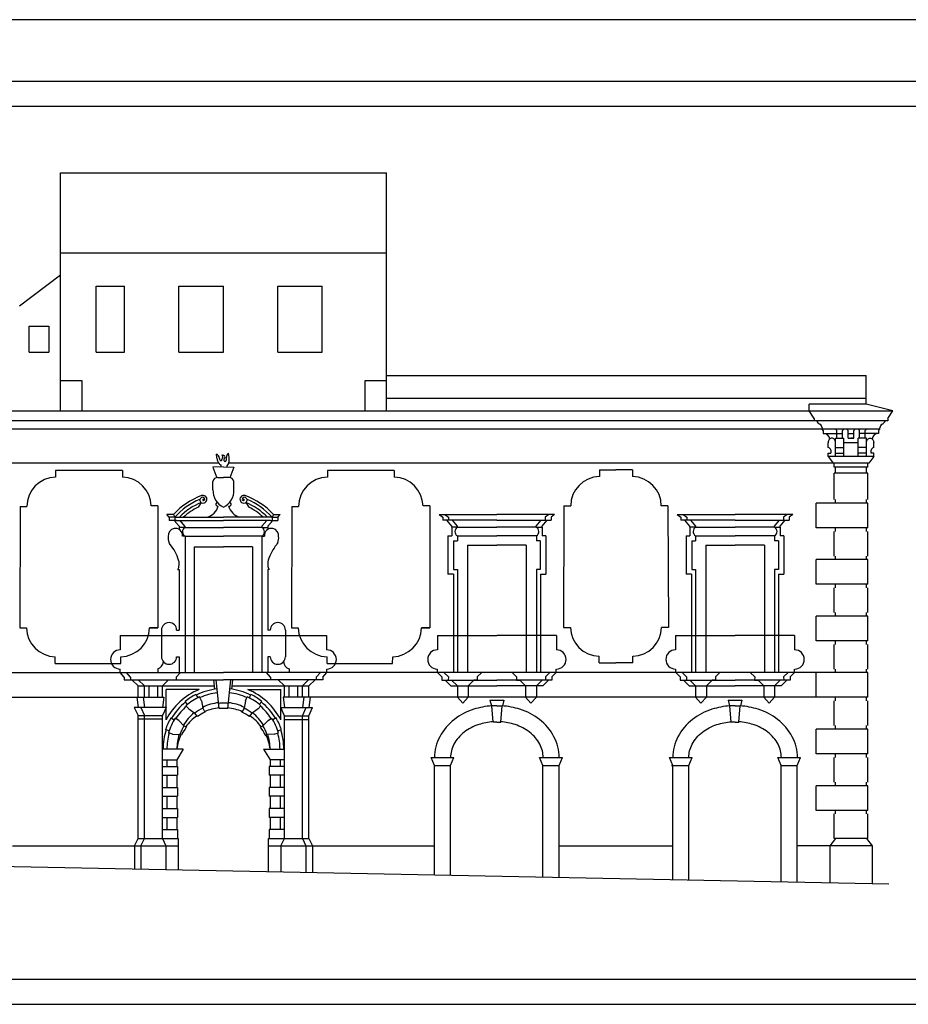
# Model space of a CAD drawing. Extents: x -9.8 to 74.2, y -7.2 to 52.2.
# Drawn here: x -1.9 to 5.3, y 44.3 to 52.2 of the extents above; entities that cross this region are included whole.
import ezdxf

# ---------------------------------------------------------------- set-up
doc = ezdxf.new("R2010")
doc.units = 0
doc.header["$MEASUREMENT"] = 0
doc.layers.get('0').update_dxf_attribs({"color": 4, "linetype": 'CONTINUOUS'})

msp = doc.modelspace()

# ---------------------------------------------------------------- linework, layer by layer
at = {"color": 4}
msp.add_line((52.6564, 51.7037), (-9.3436, 51.7037), dxfattribs=at)
at = {"color": 7}
for p, q in [((-9.1436, 51.505), (10.8564, 51.505)), ((-1.547, 50.9658), (1.0872, 50.9658)), ((-1.547, 49.0449), (-1.547, 50.9658)), ((1.0872, 49.0449), (1.0872, 50.9658)), ((-1.547, 50.3201), (1.0872, 50.3201)), ((-1.547, 50.1411), (-1.8766, 49.8903)), ((-1.259, 49.5201), (-1.259, 50.0529)), ((-1.259, 50.0529), (-1.0286, 50.0529)), ((-1.0286, 49.5201), (-1.0286, 50.0529)), ((-0.5898, 49.5201), (-0.5898, 50.0529)), ((-0.5898, 50.0529), (-0.2299, 50.0529)), ((-0.2299, 49.5201), (-0.2299, 50.0529)), ((0.2088, 49.5201), (0.2088, 50.0529)), ((0.2088, 50.0529), (0.5688, 50.0529)), ((0.5688, 49.5201), (0.5688, 50.0529)), ((-1.7981, 49.5201), (-1.7981, 49.7289)), ((-1.7981, 49.7289), (-1.6411, 49.7289)), ((-1.6411, 49.7289), (-1.6411, 49.5201)), ((-1.7981, 49.5201), (-1.6411, 49.5201)), ((-1.259, 49.5201), (-1.0286, 49.5201)), ((-0.5898, 49.5201), (-0.2299, 49.5201)), ((0.2088, 49.5201), (0.5688, 49.5201)), ((1.0872, 49.3306), (4.9633, 49.3306)), ((4.9633, 49.1), (4.9633, 49.3306)), ((-1.547, 49.2897), (-1.3742, 49.2897)), ((-1.3742, 49.2897), (-1.3742, 49.0449)), ((0.9144, 49.0449), (0.9144, 49.2897)), ((0.9144, 49.2897), (1.0872, 49.2897)), ((4.9633, 49.1446), (1.0872, 49.1446)), ((4.9633, 49.1), (4.503, 49.1)), ((4.503, 49.0449), (4.503, 49.1)), ((5.1766, 49.0449), (4.9633, 49.1)), ((-5.7352, 49.0449), (5.1766, 49.0449)), ((4.5414, 48.9827), (4.503, 49.0449)), ((4.5414, 48.9827), (4.5414, 48.9665)), ((5.1382, 48.9827), (5.1766, 49.0449)), ((5.1382, 48.9827), (5.1382, 48.9654)), ((5.1382, 48.9654), (-5.0999, 48.9654)), ((4.6059, 48.9071), (4.6059, 48.898)), ((5.0737, 48.898), (5.0737, 48.9071)), ((5.0737, 48.898), (-5.1645, 48.898)), ((4.6162, 48.8859), (4.6059, 48.898)), ((4.6162, 48.8859), (4.6162, 48.8633)), ((4.6162, 48.8633), (4.7711, 48.8633)), ((4.7242, 48.8859), (4.7138, 48.898)), ((4.7145, 48.824), (4.7807, 48.824)), ((4.7145, 48.676), (4.7145, 48.824)), ((4.7242, 48.824), (4.7242, 48.8859)), ((4.7711, 48.8859), (4.7814, 48.898)), ((4.7711, 48.824), (4.7711, 48.8859)), ((4.7807, 48.676), (4.7807, 48.824)), ((4.8163, 48.8859), (4.806, 48.898)), ((4.8163, 48.824), (4.8163, 48.8859)), ((4.8163, 48.8633), (4.8632, 48.8633)), ((4.8163, 48.824), (4.8632, 48.824)), ((4.8163, 48.824), (4.8398, 48.824)), ((4.8632, 48.824), (4.8398, 48.824)), ((4.8632, 48.8859), (4.8736, 48.898)), ((4.8632, 48.824), (4.8632, 48.8859)), ((4.9085, 48.8859), (4.8981, 48.898)), ((4.8988, 48.676), (4.8988, 48.824)), ((4.9651, 48.824), (4.8988, 48.824)), ((4.9085, 48.824), (4.9085, 48.8859)), ((5.0633, 48.8633), (4.9085, 48.8633)), ((4.9554, 48.8859), (4.9657, 48.898)), ((4.9554, 48.824), (4.9554, 48.8859)), ((4.9651, 48.676), (4.9651, 48.824)), ((5.0633, 48.8859), (5.0737, 48.898)), ((5.0633, 48.8859), (5.0633, 48.8633)), ((4.6562, 48.7479), (4.6562, 48.787)), ((4.7145, 48.75), (4.7807, 48.75)), ((4.8988, 48.787), (4.7807, 48.787)), ((4.9651, 48.75), (4.8988, 48.75)), ((5.0233, 48.7479), (5.0233, 48.787)), ((4.6554, 48.7021), (4.6771, 48.7021)), ((4.6554, 48.676), (4.6554, 48.7021)), ((4.7145, 48.676), (4.6554, 48.676)), ((4.6554, 48.676), (4.6952, 48.6221)), ((4.7145, 48.7034), (4.7807, 48.7034)), ((4.9651, 48.676), (4.7145, 48.676)), ((4.9651, 48.7034), (4.8988, 48.7034)), ((5.0241, 48.676), (4.9651, 48.676)), ((5.0241, 48.676), (4.9844, 48.6221)), ((5.0241, 48.7021), (5.0025, 48.7021)), ((5.0241, 48.676), (5.0241, 48.7021)), ((-0.2668, 48.6221), (-5.2537, 48.6221)), ((-0.2299, 48.5923), (-0.3148, 48.5906)), ((-0.3148, 48.5906), (-0.2827, 48.5052)), ((-0.2299, 48.5923), (-0.1449, 48.5906)), ((4.9844, 48.6221), (-0.1871, 48.6221)), ((-0.1449, 48.5906), (-0.1771, 48.5052)), ((4.703, 48.5898), (4.703, 48.6221)), ((4.9766, 48.5898), (4.703, 48.5898)), ((4.7145, 48.5415), (4.7145, 48.5898)), ((4.9651, 48.5415), (4.9651, 48.5898)), ((4.9766, 48.5898), (4.9766, 48.6221)), ((-1.5856, 48.5645), (-1.5862, 48.5095)), ((-1.0462, 48.5642), (-1.5856, 48.5645)), ((-1.0462, 48.5642), (-1.0456, 48.5092)), ((-0.2757, 48.5056), (-0.2299, 48.5056)), ((-0.1841, 48.5056), (-0.2299, 48.5056)), ((0.6102, 48.5645), (0.6097, 48.5095)), ((1.1497, 48.5642), (0.6102, 48.5645)), ((1.1497, 48.5642), (1.1502, 48.5092)), ((2.8082, 48.5694), (2.8076, 48.5143)), ((2.8082, 48.5694), (2.9413, 48.5694)), ((3.0744, 48.5694), (2.9413, 48.5694)), ((3.0744, 48.5694), (3.0749, 48.5143)), ((4.703, 48.3289), (4.703, 48.5415)), ((4.9766, 48.5415), (4.703, 48.5415)), ((4.9766, 48.3289), (4.9766, 48.5415)), ((-0.3148, 48.4069), (-0.3148, 48.475)), ((-0.1449, 48.4069), (-0.1449, 48.475)), ((-1.8727, 48.2725), (-1.8759, 47.2915)), ((-1.8727, 48.2725), (-1.8183, 48.2725)), ((-0.7588, 48.2774), (-0.8135, 48.2774)), ((-0.7588, 48.2774), (-0.7588, 47.2915)), ((-0.4106, 48.3048), (-0.4342, 48.2684)), ((-0.0492, 48.3048), (-0.0255, 48.2684)), ((0.3231, 48.2725), (0.3199, 47.2915)), ((0.3231, 48.2725), (0.3775, 48.2725)), ((1.4371, 48.2774), (1.3823, 48.2774)), ((1.4371, 48.2774), (1.4371, 47.2915)), ((2.5211, 48.2774), (2.5179, 47.2964)), ((2.5211, 48.2774), (2.5755, 48.2774)), ((3.3615, 48.2774), (3.3071, 48.2774)), ((3.3615, 48.2774), (3.3647, 47.2964)), ((4.559, 48.1007), (4.559, 48.3001)), ((4.9766, 48.3001), (4.559, 48.3001)), ((4.7145, 48.3001), (4.7145, 48.3289)), ((4.9651, 48.3001), (4.9651, 48.3289)), ((4.9766, 48.1007), (4.9766, 48.3001)), ((-0.6693, 48.1864), (-0.6884, 48.2077)), ((-0.6342, 48.2077), (-0.6884, 48.2077)), ((-0.6693, 48.1864), (-0.6693, 48.159)), ((-0.6221, 48.1864), (-0.6693, 48.1864)), ((-0.6342, 48.2077), (-0.6221, 48.1864)), ((-0.6221, 48.1864), (-0.6221, 48.159)), ((-0.6221, 48.1864), (-0.2299, 48.1864)), ((0.1624, 48.1864), (-0.2299, 48.1864)), ((0.1745, 48.2077), (0.1624, 48.1864)), ((0.1624, 48.1864), (0.1624, 48.159)), ((0.1624, 48.1864), (0.2095, 48.1864)), ((0.1745, 48.2077), (0.2286, 48.2077)), ((0.2095, 48.1864), (0.2286, 48.2077)), ((0.2095, 48.1864), (0.2095, 48.159)), ((1.5123, 48.2085), (1.9791, 48.2085)), ((1.5123, 48.2085), (1.5417, 48.1864)), ((1.5417, 48.1864), (1.5417, 48.1622)), ((1.5595, 48.2085), (1.5889, 48.1864)), ((1.5889, 48.1864), (1.5889, 48.1622)), ((2.4458, 48.2085), (1.9791, 48.2085)), ((2.3987, 48.2085), (2.3693, 48.1864)), ((2.3693, 48.1864), (2.3693, 48.1622)), ((2.4458, 48.2085), (2.4164, 48.1864)), ((2.4164, 48.1864), (2.4164, 48.1622)), ((3.4367, 48.2085), (3.4661, 48.1864)), ((3.4367, 48.2085), (3.9035, 48.2085)), ((3.4661, 48.1864), (3.4661, 48.1622)), ((3.4839, 48.2085), (3.5133, 48.1864)), ((3.5133, 48.1864), (3.5133, 48.1622)), ((4.3702, 48.2085), (3.9035, 48.2085)), ((4.3231, 48.2085), (4.2937, 48.1864)), ((4.2937, 48.1864), (4.2937, 48.1622)), ((4.3702, 48.2085), (4.3409, 48.1864)), ((4.3409, 48.1864), (4.3409, 48.1622)), ((-0.6101, 48.159), (-0.6693, 48.159)), ((-0.5884, 48.1149), (-0.6278, 48.159)), ((-0.6106, 48.159), (-0.5807, 48.159)), ((-0.5884, 48.1149), (-0.5884, 48.104)), ((-0.5807, 48.159), (-0.2299, 48.159)), ((-0.5412, 48.1149), (-0.5807, 48.159)), ((-0.5412, 48.1149), (-0.5412, 48.104)), ((0.1209, 48.159), (-0.2299, 48.159)), ((0.0815, 48.1149), (0.1209, 48.159)), ((0.0815, 48.1149), (0.0815, 48.104)), ((0.1509, 48.159), (0.1209, 48.159)), ((0.1286, 48.1149), (0.1681, 48.159)), ((0.1286, 48.1149), (0.1286, 48.104)), ((0.1503, 48.159), (0.2095, 48.159)), ((1.9791, 48.1622), (1.5417, 48.1622)), ((1.6143, 48.1149), (1.5737, 48.1622)), ((1.6143, 48.1069), (1.6143, 48.1149)), ((1.6614, 48.1069), (1.6143, 48.1069)), ((1.6143, 48.1069), (1.6143, 48.0352)), ((1.6614, 48.1149), (1.6208, 48.1622)), ((1.6614, 48.1069), (1.6614, 48.1149)), ((1.6614, 48.1069), (1.9791, 48.1069)), ((1.9791, 48.1622), (2.4164, 48.1622)), ((2.2967, 48.1069), (1.9791, 48.1069)), ((2.2967, 48.1149), (2.3373, 48.1622)), ((2.2967, 48.1069), (2.2967, 48.1149)), ((2.2967, 48.1069), (2.3439, 48.1069)), ((2.3439, 48.1149), (2.3845, 48.1622)), ((2.3439, 48.1069), (2.3439, 48.1149)), ((2.3439, 48.1069), (2.3439, 48.0352)), ((3.9035, 48.1622), (3.4661, 48.1622)), ((3.5387, 48.1149), (3.4981, 48.1622)), ((3.5387, 48.1069), (3.5387, 48.1149)), ((3.5387, 48.1069), (3.5387, 48.0352)), ((3.5858, 48.1069), (3.5387, 48.1069)), ((3.5858, 48.1149), (3.5452, 48.1622)), ((3.5858, 48.1069), (3.5858, 48.1149)), ((3.5858, 48.1069), (3.9035, 48.1069)), ((3.9035, 48.1622), (4.3409, 48.1622)), ((4.2211, 48.1069), (3.9035, 48.1069)), ((4.2211, 48.1149), (4.2617, 48.1622)), ((4.2211, 48.1069), (4.2211, 48.1149)), ((4.2211, 48.1069), (4.2683, 48.1069)), ((4.2683, 48.1149), (4.3089, 48.1622)), ((4.2683, 48.1069), (4.2683, 48.1149)), ((4.2683, 48.1069), (4.2683, 48.0352)), ((-0.5415, 48.104), (-0.5884, 48.104)), ((-0.5884, 48.104), (-0.5884, 48.0877)), ((-0.5398, 48.0323), (-0.5603, 48.0323)), ((-0.5415, 48.104), (-0.2299, 48.104)), ((-0.5398, 48.0323), (-0.5398, 46.931)), ((-0.5398, 48.0323), (-0.2299, 48.0323)), ((0.0818, 48.104), (-0.2299, 48.104)), ((0.08, 48.0323), (-0.2299, 48.0323)), ((0.08, 48.0323), (0.08, 46.931)), ((0.08, 48.0323), (0.1006, 48.0323)), ((0.0818, 48.104), (0.1286, 48.104)), ((0.1286, 48.104), (0.1286, 48.0877)), ((1.584, 48.0352), (1.6143, 48.0352)), ((1.584, 48.0352), (1.584, 47.7253)), ((1.6597, 48.0352), (1.9791, 48.0352)), ((1.6597, 48.0352), (1.6597, 47.9957)), ((2.2984, 48.0352), (1.9791, 48.0352)), ((2.2984, 48.0352), (2.2984, 47.9957)), ((2.3741, 48.0352), (2.3439, 48.0352)), ((2.3741, 48.0352), (2.3741, 47.7253)), ((3.5085, 48.0352), (3.5085, 47.7253)), ((3.5085, 48.0352), (3.5387, 48.0352)), ((3.5841, 48.0352), (3.5841, 47.9957)), ((3.5841, 48.0352), (3.9035, 48.0352)), ((4.2228, 48.0352), (3.9035, 48.0352)), ((4.2228, 48.0352), (4.2228, 47.9957)), ((4.2985, 48.0352), (4.2683, 48.0352)), ((4.2985, 48.0352), (4.2985, 47.7253)), ((4.9766, 48.1007), (4.559, 48.1007)), ((4.703, 47.8725), (4.703, 48.0719)), ((4.7145, 48.0719), (4.7145, 48.1007)), ((4.9651, 48.0719), (4.9651, 48.1007)), ((4.9766, 47.8725), (4.9766, 48.0719)), ((-0.4655, 47.9467), (-0.4655, 46.931)), ((-0.4655, 47.9467), (-0.2299, 47.9467)), ((0.0057, 47.9467), (-0.2299, 47.9467)), ((0.0057, 47.9467), (0.0057, 46.931)), ((1.6295, 47.9957), (1.6597, 47.9957)), ((1.6295, 47.9957), (1.6295, 47.7641)), ((1.7421, 47.9606), (1.9791, 47.9606)), ((1.7421, 47.9606), (1.7421, 46.931)), ((2.2161, 47.9606), (1.9791, 47.9606)), ((2.2161, 47.9606), (2.2161, 46.931)), ((2.3287, 47.9957), (2.2984, 47.9957)), ((2.3287, 47.9957), (2.3287, 47.7641)), ((3.5539, 47.9957), (3.5539, 47.7641)), ((3.5539, 47.9957), (3.5841, 47.9957)), ((3.6665, 47.9606), (3.6665, 46.931)), ((3.6665, 47.9606), (3.9035, 47.9606)), ((4.1405, 47.9606), (3.9035, 47.9606)), ((4.1405, 47.9606), (4.1405, 46.931)), ((4.2531, 47.9957), (4.2228, 47.9957)), ((4.2531, 47.9957), (4.2531, 47.7641)), ((4.7145, 47.8437), (4.7145, 47.8725)), ((4.9651, 47.8437), (4.9651, 47.8725)), ((4.559, 47.6443), (4.559, 47.8437)), ((4.9766, 47.8437), (4.559, 47.8437)), ((4.9766, 47.6443), (4.9766, 47.8437)), ((-0.5996, 47.7641), (-0.5884, 47.7641)), ((-0.5884, 47.7641), (-0.5884, 47.2738)), ((0.1286, 47.7641), (0.1286, 47.2738)), ((0.1398, 47.7641), (0.1286, 47.7641)), ((1.6277, 47.7253), (1.584, 47.7253)), ((1.6277, 47.7253), (1.6277, 46.931)), ((1.6295, 47.7641), (1.6597, 47.7641)), ((1.6597, 47.7641), (1.6597, 46.931)), ((2.2984, 47.7641), (2.2984, 46.931)), ((2.3287, 47.7641), (2.2984, 47.7641)), ((2.3304, 47.7253), (2.3304, 46.931)), ((2.3304, 47.7253), (2.3741, 47.7253)), ((3.5522, 47.7253), (3.5085, 47.7253)), ((3.5522, 47.7253), (3.5522, 46.931)), ((3.5539, 47.7641), (3.5841, 47.7641)), ((3.5841, 47.7641), (3.5841, 46.931)), ((4.2531, 47.7641), (4.2228, 47.7641)), ((4.2228, 47.7641), (4.2228, 46.931)), ((4.2548, 47.7253), (4.2985, 47.7253)), ((4.2548, 47.7253), (4.2548, 46.931)), ((4.9766, 47.6443), (4.559, 47.6443)), ((4.7145, 47.6155), (4.7145, 47.6443)), ((4.9651, 47.6155), (4.9651, 47.6443)), ((4.703, 47.4161), (4.703, 47.6155)), ((4.9766, 47.4161), (4.9766, 47.6155)), ((4.7145, 47.3873), (4.7145, 47.4161)), ((4.9651, 47.3873), (4.9651, 47.4161)), ((4.559, 47.1879), (4.559, 47.3873)), ((4.9766, 47.3873), (4.559, 47.3873)), ((4.9766, 47.1879), (4.9766, 47.3873)), ((-1.8759, 47.2915), (-1.8211, 47.2915)), ((-1.0637, 47.2302), (-1.0637, 47.115)), ((-1.0637, 47.2302), (0.6039, 47.2302)), ((-0.8262, 47.2915), (-0.7588, 47.2915)), ((-0.7588, 47.2915), (-0.8262, 47.2915)), ((-0.7306, 47.2738), (-0.7306, 47.0597)), ((-0.608, 47.2738), (-0.5884, 47.2738)), ((0.1482, 47.2738), (0.1286, 47.2738)), ((0.2709, 47.2738), (0.2709, 47.0597)), ((0.3199, 47.2915), (0.3747, 47.2915)), ((0.6039, 47.2302), (0.6039, 47.115)), ((1.4371, 47.2915), (1.3696, 47.2915)), ((1.3696, 47.2915), (1.4371, 47.2915)), ((1.4981, 47.2302), (1.4981, 47.115)), ((1.4981, 47.2302), (1.9791, 47.2302)), ((2.46, 47.2302), (1.9791, 47.2302)), ((2.46, 47.2302), (2.46, 47.115)), ((2.5179, 47.2964), (2.5727, 47.2964)), ((3.3647, 47.2964), (3.3099, 47.2964)), ((3.4226, 47.2302), (3.9035, 47.2302)), ((3.4226, 47.2302), (3.4226, 47.115)), ((4.3844, 47.2302), (3.9035, 47.2302)), ((4.3844, 47.2302), (4.3844, 47.115)), ((4.9766, 47.1879), (4.559, 47.1879)), ((4.703, 46.9598), (4.703, 47.1591)), ((4.7145, 47.1591), (4.7145, 47.1879)), ((4.9651, 47.1591), (4.9651, 47.1879)), ((4.9766, 46.9598), (4.9766, 47.1591)), ((-1.5885, 47.0047), (-1.5891, 47.0597)), ((-1.5885, 47.0047), (-1.0589, 47.0047)), ((-1.0589, 47.0047), (-1.0583, 47.0597)), ((-0.608, 47.0597), (-0.5884, 47.0597)), ((-0.5884, 47.0597), (-0.5884, 46.931)), ((0.1286, 47.0597), (0.1286, 46.931)), ((0.1482, 47.0597), (0.1286, 47.0597)), ((0.6074, 47.0047), (0.6068, 47.0597)), ((0.6074, 47.0047), (1.137, 47.0047)), ((1.137, 47.0047), (1.1376, 47.0597)), ((2.8053, 47.0096), (2.8047, 47.0646)), ((2.8053, 47.0096), (2.9413, 47.0096)), ((3.0772, 47.0096), (2.9413, 47.0096)), ((3.0772, 47.0096), (3.0778, 47.0646)), ((-2.4353, 46.931), (-0.2299, 46.931)), ((-1.0648, 46.931), (-1.0648, 46.9598)), ((-1.0317, 46.8941), (-1.0648, 46.931)), ((-0.9798, 46.8941), (-1.013, 46.931)), ((-0.7597, 46.9614), (-0.7597, 46.931)), ((-0.6112, 46.8941), (-0.5781, 46.931)), ((1.5511, 46.931), (-0.2299, 46.931)), ((0.1514, 46.8941), (0.1183, 46.931)), ((0.3, 46.9614), (0.3, 46.931)), ((0.5201, 46.8941), (0.5532, 46.931)), ((0.5719, 46.8941), (0.605, 46.931)), ((0.605, 46.931), (0.605, 46.9598)), ((1.4993, 46.931), (1.4993, 46.9598)), ((1.5353, 46.8976), (1.4993, 46.931)), ((1.5871, 46.8976), (1.5511, 46.931)), ((1.8564, 46.931), (1.5511, 46.931)), ((1.8204, 46.8976), (1.8564, 46.931)), ((1.9791, 46.931), (1.8564, 46.931)), ((4.9766, 46.931), (1.9791, 46.931)), ((2.1377, 46.8976), (2.1017, 46.931)), ((2.371, 46.8976), (2.407, 46.931)), ((2.4228, 46.8976), (2.4588, 46.931)), ((2.4588, 46.931), (2.4588, 46.9598)), ((3.4237, 46.931), (3.4237, 46.9598)), ((3.4597, 46.8976), (3.4237, 46.931)), ((3.5115, 46.8976), (3.4755, 46.931)), ((3.7448, 46.8976), (3.7808, 46.931)), ((4.0621, 46.8976), (4.0261, 46.931)), ((4.2954, 46.8976), (4.3314, 46.931)), ((4.3473, 46.8976), (4.3833, 46.931)), ((4.3833, 46.931), (4.3833, 46.9598)), ((4.559, 46.7316), (4.559, 46.931)), ((4.7145, 46.931), (4.7145, 46.9598)), ((4.9651, 46.931), (4.9651, 46.9598)), ((4.9766, 46.7316), (4.9766, 46.931)), ((-1.0317, 46.8941), (-1.0317, 46.8728)), ((-1.0317, 46.8728), (-0.2299, 46.8728)), ((-0.9798, 46.8941), (-0.9798, 46.8728)), ((-0.9194, 46.8253), (-0.9696, 46.8728)), ((-0.8675, 46.8253), (-0.9178, 46.8728)), ((-0.7235, 46.8253), (-0.6733, 46.8728)), ((-0.6112, 46.8941), (-0.6112, 46.8728)), ((-0.2984, 46.7968), (-0.3064, 46.8728)), ((-0.2643, 46.6402), (-0.2888, 46.8728)), ((0.5719, 46.8728), (-0.2299, 46.8728)), ((-0.1955, 46.6402), (-0.171, 46.8728)), ((-0.1614, 46.7968), (-0.1534, 46.8728)), ((0.1514, 46.8941), (0.1514, 46.8728)), ((0.2638, 46.8253), (0.2135, 46.8728)), ((0.4078, 46.8253), (0.458, 46.8728)), ((0.4596, 46.8253), (0.5099, 46.8728)), ((0.5201, 46.8941), (0.5201, 46.8728)), ((0.5719, 46.8941), (0.5719, 46.8728)), ((1.5353, 46.8976), (1.5347, 46.8702)), ((1.5347, 46.8702), (1.5618, 46.8702)), ((1.5618, 46.8702), (1.6082, 46.8244)), ((1.5618, 46.8702), (1.5866, 46.8702)), ((1.5871, 46.8976), (1.5866, 46.8702)), ((1.5866, 46.8702), (1.6136, 46.8702)), ((1.6136, 46.8702), (1.66, 46.8244)), ((1.6136, 46.8702), (1.9791, 46.8702)), ((1.7939, 46.8702), (1.7475, 46.8244)), ((1.821, 46.8702), (1.7939, 46.8702)), ((1.8204, 46.8976), (1.821, 46.8702)), ((2.3445, 46.8702), (1.9791, 46.8702)), ((2.1377, 46.8976), (2.1372, 46.8702)), ((2.1372, 46.8702), (2.1642, 46.8702)), ((2.1642, 46.8702), (2.2106, 46.8244)), ((2.3445, 46.8702), (2.2981, 46.8244)), ((2.3716, 46.8702), (2.3445, 46.8702)), ((2.3964, 46.8702), (2.35, 46.8244)), ((2.371, 46.8976), (2.3716, 46.8702)), ((2.3964, 46.8702), (2.3716, 46.8702)), ((2.4234, 46.8702), (2.3964, 46.8702)), ((2.4228, 46.8976), (2.4234, 46.8702)), ((3.4597, 46.8976), (3.4591, 46.8702)), ((3.4591, 46.8702), (3.4862, 46.8702)), ((3.4862, 46.8702), (3.511, 46.8702)), ((3.4862, 46.8702), (3.5326, 46.8244)), ((3.5115, 46.8976), (3.511, 46.8702)), ((3.511, 46.8702), (3.538, 46.8702)), ((3.538, 46.8702), (3.9035, 46.8702)), ((3.538, 46.8702), (3.5844, 46.8244)), ((3.7183, 46.8702), (3.672, 46.8244)), ((3.7454, 46.8702), (3.7183, 46.8702)), ((3.7448, 46.8976), (3.7454, 46.8702)), ((4.2689, 46.8702), (3.9035, 46.8702)), ((4.0621, 46.8976), (4.0616, 46.8702)), ((4.0616, 46.8702), (4.0886, 46.8702)), ((4.0886, 46.8702), (4.135, 46.8244)), ((4.2689, 46.8702), (4.2226, 46.8244)), ((4.296, 46.8702), (4.2689, 46.8702)), ((4.3208, 46.8702), (4.2744, 46.8244)), ((4.2954, 46.8976), (4.296, 46.8702)), ((4.3208, 46.8702), (4.296, 46.8702)), ((4.3478, 46.8702), (4.3208, 46.8702)), ((4.3473, 46.8976), (4.3478, 46.8702)), ((-0.9194, 46.8253), (-0.3014, 46.8253)), ((-0.9194, 46.7316), (-0.9194, 46.8253)), ((-0.8675, 46.7316), (-0.8675, 46.8253)), ((-0.8309, 46.7316), (-0.8309, 46.8253)), ((-0.7601, 46.7316), (-0.7601, 46.8253)), ((-0.7235, 46.7316), (-0.7235, 46.8253)), ((-0.427, 46.7944), (-0.6927, 46.7944)), ((-0.6927, 46.5498), (-0.6927, 46.7944)), ((-0.4518, 46.7547), (-0.4379, 46.7272)), ((-0.1584, 46.8253), (0.4596, 46.8253)), ((-0.0327, 46.7944), (0.233, 46.7944)), ((-0.008, 46.7547), (-0.0218, 46.7272)), ((0.233, 46.5498), (0.233, 46.7944)), ((0.2638, 46.7316), (0.2638, 46.8253)), ((0.3003, 46.7316), (0.3003, 46.8253)), ((0.3712, 46.7316), (0.3712, 46.8253)), ((0.4078, 46.7316), (0.4078, 46.8253)), ((0.4596, 46.7316), (0.4596, 46.8253)), ((1.6082, 46.8244), (1.9791, 46.8244)), ((1.66, 46.8244), (1.66, 46.7316)), ((1.7475, 46.8244), (1.7475, 46.7316)), ((2.35, 46.8244), (1.9791, 46.8244)), ((2.2106, 46.8244), (2.2106, 46.7316)), ((2.2981, 46.8244), (2.2981, 46.7316)), ((3.5326, 46.8244), (3.9035, 46.8244)), ((3.5844, 46.8244), (3.5844, 46.7316)), ((3.672, 46.8244), (3.672, 46.7316)), ((4.2744, 46.8244), (3.9035, 46.8244)), ((4.135, 46.8244), (4.135, 46.7316)), ((4.2226, 46.8244), (4.2226, 46.7316)), ((-5.5351, 46.7316), (-0.7126, 46.7316)), ((-0.9303, 46.7316), (-0.9194, 46.6487)), ((-0.8784, 46.7316), (-0.8675, 46.6487)), ((-0.7126, 46.7316), (-0.7235, 46.6487)), ((-0.5195, 46.6748), (-0.5388, 46.6988)), ((-0.4078, 46.7033), (-0.4221, 46.7348)), ((-0.4078, 46.7033), (-0.3965, 46.6449)), ((-0.052, 46.7033), (-0.0633, 46.6449)), ((-0.052, 46.7033), (-0.0376, 46.7348)), ((0.0598, 46.6748), (0.0791, 46.6988)), ((0.2529, 46.7316), (0.2638, 46.6487)), ((4.9766, 46.7316), (0.2529, 46.7316)), ((0.4187, 46.7316), (0.4078, 46.6487)), ((0.4705, 46.7316), (0.4596, 46.6487)), ((1.66, 46.7316), (1.7036, 46.6847)), ((1.7036, 46.6847), (1.7475, 46.7316)), ((1.9233, 46.7087), (2.0348, 46.7093)), ((1.9233, 46.7087), (1.9345, 46.6642)), ((2.0348, 46.7087), (2.0236, 46.6642)), ((2.2546, 46.6847), (2.2106, 46.7316)), ((2.2981, 46.7316), (2.2546, 46.6847)), ((3.5844, 46.7316), (3.628, 46.6847)), ((3.628, 46.6847), (3.672, 46.7316)), ((3.8478, 46.7087), (3.9592, 46.7093)), ((3.8478, 46.7087), (3.8589, 46.6642)), ((3.9592, 46.7087), (3.948, 46.6642)), ((4.179, 46.6847), (4.135, 46.7316)), ((4.2226, 46.7316), (4.179, 46.6847)), ((4.703, 46.5034), (4.703, 46.7028)), ((4.7145, 46.7028), (4.7145, 46.7316)), ((4.9651, 46.7028), (4.9651, 46.7316)), ((4.9766, 46.5034), (4.9766, 46.7028)), ((-0.6927, 46.6487), (-0.9502, 46.6487)), ((-0.9502, 46.6487), (-0.9194, 46.5862)), ((-0.8983, 46.6487), (-0.8675, 46.5862)), ((-0.6927, 46.6487), (-0.7235, 46.5862)), ((-0.5103, 46.6374), (-0.533, 46.6636)), ((-0.5103, 46.6374), (-0.4619, 46.6029)), ((-0.4407, 46.5765), (-0.4619, 46.6029)), ((-0.3965, 46.6449), (-0.3792, 46.6106)), ((-0.0633, 46.6449), (-0.0805, 46.6106)), ((-0.0191, 46.5765), (0.0021, 46.6029)), ((0.0506, 46.6374), (0.0021, 46.6029)), ((0.0506, 46.6374), (0.0732, 46.6636)), ((0.2638, 46.5819), (0.233, 46.6487)), ((0.233, 46.6487), (0.4904, 46.6487)), ((0.4078, 46.5819), (0.4386, 46.6487)), ((0.4596, 46.5819), (0.4904, 46.6487)), ((1.9791, 46.6642), (1.9345, 46.6642)), ((1.9483, 46.532), (1.9373, 46.6642)), ((1.9791, 46.6642), (2.0236, 46.6642)), ((2.0099, 46.532), (2.0209, 46.6642)), ((3.9035, 46.6642), (3.8589, 46.6642)), ((3.8727, 46.532), (3.8617, 46.6642)), ((3.9035, 46.6642), (3.948, 46.6642)), ((3.9343, 46.532), (3.9453, 46.6642)), ((-0.9194, 45.5923), (-0.9194, 46.5862)), ((-0.9194, 46.5862), (-0.7235, 46.5862)), ((-0.9194, 46.5574), (-0.7235, 46.5574)), ((-0.8675, 45.5923), (-0.8675, 46.5862)), ((-0.7235, 45.5923), (-0.7235, 46.5862)), ((-0.655, 46.5648), (-0.6284, 46.5491)), ((-0.5902, 46.5453), (-0.6192, 46.564)), ((-0.5902, 46.5453), (-0.5491, 46.5022)), ((0.1304, 46.5453), (0.0893, 46.5022)), ((0.1304, 46.5453), (0.1595, 46.564)), ((0.1952, 46.5648), (0.1687, 46.5491)), ((0.2638, 46.5819), (0.4596, 46.5819)), ((0.2638, 45.5923), (0.2638, 46.5819)), ((0.2638, 46.5531), (0.4596, 46.5531)), ((0.4078, 45.5923), (0.4078, 46.5819)), ((0.4596, 45.5923), (0.4596, 46.5819)), ((1.9791, 46.5317), (1.9483, 46.532)), ((1.9791, 46.5317), (2.0099, 46.532)), ((3.9035, 46.5317), (3.8727, 46.532)), ((3.9035, 46.5317), (3.9343, 46.532)), ((-0.6687, 46.4609), (-0.6979, 46.4707)), ((-0.6408, 46.4344), (-0.674, 46.4442)), ((-0.6408, 46.4344), (-0.5813, 46.4316)), ((-0.5491, 46.5022), (-0.5297, 46.4908)), ((0.0893, 46.5022), (0.07, 46.4908)), ((0.181, 46.4344), (0.1216, 46.4316)), ((0.181, 46.4344), (0.2142, 46.4442)), ((0.209, 46.4609), (0.2382, 46.4707)), ((4.559, 46.2752), (4.559, 46.4746)), ((4.9766, 46.4746), (4.559, 46.4746)), ((4.7145, 46.4746), (4.7145, 46.5034)), ((4.9651, 46.4746), (4.9651, 46.5034)), ((4.9766, 46.2752), (4.9766, 46.4746)), ((-0.5679, 46.4271), (-0.5813, 46.4316)), ((0.1081, 46.4271), (0.1216, 46.4316)), ((-0.5548, 46.3138), (-0.7235, 46.3138)), ((-0.5548, 46.3138), (-0.6063, 46.2259)), ((0.095, 46.3138), (0.1466, 46.2259)), ((0.095, 46.3138), (0.2638, 46.3138)), ((-0.7235, 46.2259), (-0.6063, 46.2259)), ((-0.6869, 46.2259), (-0.6869, 46.1741)), ((-0.6063, 46.2259), (-0.6063, 46.1741)), ((0.1466, 46.2259), (0.1466, 46.1741)), ((0.2638, 46.2259), (0.1466, 46.2259)), ((0.2272, 46.2259), (0.2272, 46.1741)), ((1.4483, 46.2458), (1.6322, 46.2458)), ((1.4754, 46.181), (1.4483, 46.2458)), ((1.605, 46.181), (1.6322, 46.2458)), ((2.3515, 46.181), (2.3244, 46.2458)), ((2.3244, 46.2458), (2.5083, 46.2458)), ((2.4811, 46.181), (2.5083, 46.2458)), ((3.3999, 46.181), (3.3727, 46.2458)), ((3.3727, 46.2458), (3.5566, 46.2458)), ((3.5295, 46.181), (3.5566, 46.2458)), ((4.2488, 46.2458), (4.4327, 46.2458)), ((4.2759, 46.181), (4.2488, 46.2458)), ((4.4055, 46.181), (4.4327, 46.2458)), ((4.9766, 46.2752), (4.559, 46.2752)), ((4.703, 46.047), (4.703, 46.2464)), ((4.7145, 46.2464), (4.7145, 46.2752)), ((4.9651, 46.2464), (4.9651, 46.2752)), ((4.9766, 46.047), (4.9766, 46.2464)), ((-0.7235, 46.1741), (-0.6005, 46.1741)), ((-0.6005, 46.1741), (-0.6005, 46.1021)), ((0.1408, 46.1741), (0.1408, 46.1021)), ((0.2638, 46.1741), (0.1408, 46.1741)), ((1.4754, 46.181), (1.605, 46.181)), ((1.4754, 45.2978), (1.4754, 46.181)), ((1.4754, 46.181), (1.605, 46.181)), ((1.605, 45.2953), (1.605, 46.181)), ((2.3515, 46.181), (2.4811, 46.181)), ((2.3515, 45.2806), (2.3515, 46.181)), ((2.4811, 45.2781), (2.4811, 46.181)), ((3.3894, 46.181), (3.5295, 46.181)), ((3.3999, 45.26), (3.3999, 46.181)), ((3.3999, 46.181), (3.5295, 46.181)), ((3.5295, 45.2575), (3.5295, 46.181)), ((4.2759, 45.2428), (4.2759, 46.181)), ((4.2759, 46.181), (4.4055, 46.181)), ((4.4055, 45.2403), (4.4055, 46.181)), ((-0.7235, 46.1021), (-0.6005, 46.1021)), ((-0.6869, 46.1021), (-0.6869, 46.0042)), ((-0.6063, 46.1021), (-0.6063, 46.0042)), ((0.2638, 46.1021), (0.1408, 46.1021)), ((0.1466, 46.1021), (0.1466, 46.0042)), ((0.2272, 46.1021), (0.2272, 46.0042)), ((4.7145, 46.0182), (4.7145, 46.047)), ((4.9651, 46.0182), (4.9651, 46.047)), ((-0.7235, 46.0042), (-0.6005, 46.0042)), ((-0.6005, 46.0042), (-0.6005, 45.9322)), ((0.2638, 46.0042), (0.1408, 46.0042)), ((0.1408, 46.0042), (0.1408, 45.9322)), ((4.559, 45.8188), (4.559, 46.0182)), ((4.9766, 46.0182), (4.559, 46.0182)), ((4.9766, 45.8188), (4.9766, 46.0182)), ((-0.7235, 45.9322), (-0.6005, 45.9322)), ((-0.6869, 45.9322), (-0.6869, 45.8343)), ((-0.6063, 45.9322), (-0.6063, 45.8343)), ((0.2638, 45.9322), (0.1408, 45.9322)), ((0.1466, 45.9322), (0.1466, 45.8343)), ((0.2272, 45.9322), (0.2272, 45.8343)), ((-0.7235, 45.8343), (-0.6005, 45.8343)), ((-0.6005, 45.8343), (-0.6005, 45.7623)), ((0.2638, 45.8343), (0.1408, 45.8343)), ((0.1408, 45.8343), (0.1408, 45.7623)), ((4.9766, 45.8188), (4.559, 45.8188)), ((4.7145, 45.79), (4.7145, 45.8188)), ((4.9651, 45.79), (4.9651, 45.8188)), ((-0.7235, 45.7623), (-0.6005, 45.7623)), ((-0.6869, 45.7623), (-0.6869, 45.6643)), ((-0.6063, 45.7623), (-0.6063, 45.6643)), ((0.2638, 45.7623), (0.1408, 45.7623)), ((0.1466, 45.7623), (0.1466, 45.6643)), ((0.2272, 45.7623), (0.2272, 45.6643)), ((4.703, 45.5907), (4.703, 45.79)), ((4.9766, 45.5907), (4.9766, 45.79)), ((-0.7235, 45.6643), (-0.6005, 45.6643)), ((-0.6005, 45.6643), (-0.6005, 45.5923)), ((0.2638, 45.6643), (0.1408, 45.6643)), ((0.1408, 45.6643), (0.1408, 45.5923)), ((-0.9482, 45.5319), (-0.9194, 45.5923)), ((-0.9194, 45.5923), (-0.7235, 45.5923)), ((-0.8963, 45.5319), (-0.8675, 45.5923)), ((-0.7235, 45.5923), (-0.6947, 45.5319)), ((-0.7235, 45.5923), (-0.5948, 45.5923)), ((-0.5948, 45.5923), (-0.5948, 45.3383)), ((0.135, 45.5923), (0.4596, 45.5923)), ((0.135, 45.3242), (0.135, 45.5923)), ((0.235, 45.5319), (0.2638, 45.5923)), ((0.4078, 45.5923), (0.4366, 45.5319)), ((0.4596, 45.5923), (0.4884, 45.5319)), ((4.7154, 45.5907), (4.6699, 45.5319)), ((4.9766, 45.5907), (4.703, 45.5907)), ((4.9641, 45.5907), (5.0097, 45.5319)), ((-1.9332, 45.5319), (-0.5948, 45.5319)), ((-0.9482, 45.5319), (-0.9482, 45.3452)), ((-0.8963, 45.5319), (-0.8963, 45.3444)), ((-0.6947, 45.5319), (-0.6947, 45.3402)), ((0.135, 45.5319), (1.4754, 45.5319)), ((0.235, 45.5319), (0.235, 45.3222)), ((0.4366, 45.5319), (0.4366, 45.3182)), ((0.4884, 45.5319), (0.4884, 45.3172)), ((2.4811, 45.5319), (3.3999, 45.5319)), ((5.0097, 45.5319), (4.4055, 45.5319)), ((4.8959, 45.5319), (4.6165, 45.5319)), ((4.6699, 45.5319), (4.6699, 45.2351)), ((5.0097, 45.5319), (5.0097, 45.2284)), ((-5.7359, 45.4395), (5.1455, 45.2257)), ((5.6564, 44.4537), (-4.3436, 44.4537)), ((-9.1334, 44.2527), (10.8666, 44.2527))]:
    msp.add_line(p, q, dxfattribs=at)
msp.add_lwpolyline([(74.1564, 52.2037), (53.1564, 52.2037), (-9.8436, 52.2037)], dxfattribs=at)
for points in [[(4.7145, 48.787, 0.077578), (4.7122, 48.8018, 0.087237), (4.706, 48.8136, 0.105606), (4.6961, 48.822, 0.123668), (4.6854, 48.8247, 0.123668), (4.6746, 48.822, 0.105606), (4.6648, 48.8136, 0.087237), (4.6585, 48.8018, 0.077578), (4.6562, 48.787, 0.077578)], [(4.9651, 48.787, -0.077578), (4.9674, 48.8018, -0.087237), (4.9736, 48.8136, -0.105606), (4.9834, 48.822, -0.123668), (4.9942, 48.8247, -0.123668), (5.0049, 48.822, -0.105606), (5.0148, 48.8136, -0.087237), (5.021, 48.8018, -0.077578), (5.0233, 48.787, -0.077578)], [(1.9374, 46.6628, 0.060427), (1.7925, 46.6351, 0.08721), (1.6354, 46.5526, 0.105615), (1.5176, 46.4136, 0.123727), (1.4754, 46.2458, 0.123727)], [(2.4827, 46.2458, 0.123727), (2.4405, 46.4136, 0.105615), (2.3228, 46.5526, 0.08721), (2.1656, 46.6351, 0.060427), (2.0208, 46.6628, 0.077538)], [(3.8618, 46.6628, 0.060427), (3.7169, 46.6351, 0.08721), (3.5598, 46.5526, 0.105615), (3.442, 46.4136, 0.123727), (3.3999, 46.2458, 0.123727)], [(4.4071, 46.2458, 0.123727), (4.365, 46.4136, 0.105615), (4.2472, 46.5526, 0.08721), (4.0901, 46.6351, 0.060427), (3.9452, 46.6628, 0.077538)], [(1.9481, 46.5336, 0.061427), (1.832, 46.5116, 0.08721), (1.7146, 46.45, 0.105615), (1.6318, 46.3523, 0.123727), (1.605, 46.2458, 0.123727)], [(2.3531, 46.2458, 0.123727), (2.3263, 46.3523, 0.105615), (2.2435, 46.45, 0.08721), (2.1262, 46.5116, 0.061427), (2.01, 46.5336, 0.077538)], [(3.5295, 46.2458, -0.123727), (3.5562, 46.3523, -0.105615), (3.639, 46.45, -0.08721), (3.7564, 46.5116, -0.061427), (3.8725, 46.5336, -0.077538)], [(4.2775, 46.2458, 0.123727), (4.2508, 46.3523, 0.105615), (4.168, 46.45, 0.08721), (4.0506, 46.5116, 0.061427), (3.9344, 46.5336, 0.077538)]]:
    msp.add_lwpolyline(points, format="xyb", dxfattribs=at)
for centre, radius, start, end in [((4.6099, 48.9814), 0.049, 199.01658, 244.00193), ((4.575, 48.9095), 0.0309, 355.56929, 64.44094), ((4.5884, 48.9374), 0, 128.88188, 180), ((5.1045, 48.9095), 0.0309, 115.55906, 184.43071), ((5.0697, 48.9814), 0.049, 295.99807, 340.98342), ((5.0911, 48.9374), 0, 0, 51.11812), ((4.6174, 48.8123), 0.0511, 5.76758, 91.26053), ((5.0622, 48.8123), 0.0511, 88.73947, 174.23242), ((4.6475, 48.7163), 0.0328, 334.24605, 74.65415), ((5.032, 48.7163), 0.0328, 105.34585, 205.75395), ((-0.4238, 48.6563), 0.1419, 0.78963, 15.92906), ((-0.2967, 48.6622), 0.0344, 358.8891, 74.21345), ((-0.2369, 48.6622), 0.0254, 181.55153, 241.6355), ((-0.2408, 48.6648), 0.0214, 68.24512, 98.03415), ((-0.2464, 48.6776), 0.00877, 12.17056, 72.80504), ((-0.2728, 48.6756), 0.0376, 321.65821, 354.83624), ((-0.2098, 48.6852), 0.0286, 191.51341, 206.93068), ((-0.2308, 48.6696), 0.0152, 11.91911, 98.09972), ((-0.2054, 48.651), 0.0215, 152.62157, 239.35787), ((-0.238, 48.6796), 0.0231, 306.02562, 342.89613), ((-0.1517, 48.6595), 0.0574, 130.08846, 194.05391), ((-0.3851, 48.6549), 0.2023, 354.93612, 13.86176), ((-0.1995, 48.6711), 0.0834, 188.85917, 214.39853), ((-0.2028, 48.6735), 0.0821, 217.07768, 232.95579), ((-0.1826, 48.6169), 0.0702, 187.35902, 193.47088), ((-0.2251, 48.6075), 0.0267, 194.98839, 215.46548), ((-0.1826, 48.6169), 0.0702, 149.77573, 160.94957), ((-0.2237, 48.6471), 0.0164, 296.84403, 354.45774), ((-0.2562, 48.5969), 0.0563, 354.93135, 4.25596), ((-0.2457, 48.6437), 0.0625, 316.95997, 353.83912), ((-1.5813, 48.2725), 0.237, 91.18677, 180), ((-1.0505, 48.2722), 0.237, 1.25316, 88.81323), ((-0.277, 48.4669), 0.0387, 88.08397, 167.99429), ((-0.1828, 48.4669), 0.0387, 12.00571, 91.91603), ((0.6146, 48.2725), 0.237, 91.18677, 180), ((1.1453, 48.2722), 0.237, 1.25316, 88.81323), ((2.8125, 48.2774), 0.237, 91.18677, 180), ((3.07, 48.2774), 0.237, 0, 88.81323), ((-0.2096, 47.8216), 0.5739, 110.01832, 137.72413), ((-0.3982, 48.3246), 0.0225, 113.86885, 191.06597), ((-0.3989, 48.329), 0.0183, 359.06607, 117.23423), ((-0.3952, 48.3309), 0.0318, 289.99652, 110.04593), ((-0.1647, 48.4026), 0.1502, 178.34287, 244.27149), ((-0.2951, 48.4026), 0.1502, 295.72851, 1.65713), ((-0.0646, 48.3309), 0.0318, 69.95407, 250.00348), ((-0.0608, 48.329), 0.0183, 62.76577, 180.93393), ((-0.2501, 47.8216), 0.5739, 42.27587, 69.98168), ((-0.0616, 48.3246), 0.0225, 348.93403, 66.13115), ((-0.2096, 47.8216), 0.5507, 112.5967, 138.51827), ((-0.2096, 47.8216), 0.5233, 112.58712, 135.81216), ((-0.2096, 47.8216), 0.5001, 116.69101, 133.16413), ((-0.3942, 48.3258), 0.0266, 191.81313, 291.89415), ((-0.3921, 48.3259), 0.00517, 106.93321, 277.27105), ((-0.393, 48.3274), 0.00345, 134.12129, 101.42377), ((-0.3904, 48.3306), 0.0099, 263.74416, 348.72922), ((-0.3925, 48.3074), 0.1247, 283.91933, 345.82579), ((-0.2764, 48.2912), 0.0152, 102.64838, 288.30995), ((-0.1834, 48.2912), 0.0152, 251.69005, 77.35162), ((-0.0672, 48.3074), 0.1247, 194.17421, 256.08067), ((-0.0694, 48.3306), 0.0099, 191.27078, 276.25584), ((-0.0655, 48.3258), 0.0266, 248.10585, 348.18687), ((-0.0668, 48.3274), 0.00345, 78.57623, 45.87871), ((-0.0676, 48.3259), 0.00517, 262.72895, 73.06679), ((-0.2501, 47.8216), 0.5233, 44.18784, 67.41288), ((-0.2501, 47.8216), 0.5507, 41.48173, 67.4033), ((-0.2501, 47.8216), 0.5001, 46.83587, 63.30899), ((1.682, 48.0705), 0.0418, 119.47966, 237.75963), ((2.2761, 48.0705), 0.0418, 302.24037, 60.52034), ((3.6064, 48.0705), 0.0418, 119.47966, 237.75963), ((4.2006, 48.0705), 0.0418, 302.24037, 60.52034), ((-0.5735, 48.0182), 0.1027, 173.36916, 201.11306), ((-0.6178, 48.0376), 0.0582, 101.28298, 187.46908), ((-0.6179, 48.0379), 0.0578, 354.41075, 101.28298), ((-0.5192, 48.0686), 0.0418, 122.24037, 240.52034), ((0.0595, 48.0686), 0.0418, 299.47966, 57.75963), ((0.1581, 48.0379), 0.0578, 78.71702, 185.58925), ((0.1581, 48.0376), 0.0582, 352.53092, 78.71702), ((0.1137, 48.0182), 0.1027, 338.88694, 6.63084), ((-0.8107, 47.8831), 0.172, 28.99223, 34.7449), ((-0.9474, 47.7306), 0.3717, 16.9783, 39.40089), ((0.4877, 47.7306), 0.3717, 140.59911, 163.0217), ((0.3509, 47.8831), 0.172, 145.2551, 151.00777), ((-0.6419, 47.7973), 0.0537, 321.84734, 349.38013), ((-0.6957, 47.8074), 0.1085, 349.38013, 16.9783), ((0.2359, 47.8074), 0.1085, 163.0217, 190.61987), ((0.1821, 47.7973), 0.0537, 190.61987, 218.15266), ((-0.6693, 47.2738), 0.0613, 0, 180), ((0.2095, 47.2738), 0.0613, 360, 180), ((-1.5842, 47.2967), 0.237, 181.25316, 268.81323), ((-1.0632, 47.2967), 0.237, 271.18677, 358.74684), ((0.6117, 47.2967), 0.237, 181.25316, 268.81323), ((1.1326, 47.2967), 0.237, 271.18677, 358.74684), ((2.8096, 47.3016), 0.237, 181.25316, 268.81323), ((3.0729, 47.3016), 0.237, 271.18677, 358.74684), ((-1.0642, 47.0374), 0.0776, 89.57481, 269.57481), ((0.6045, 47.0374), 0.0776, 270.42519, 90.42519), ((1.4976, 47.0374), 0.0776, 89.57481, 269.57481), ((2.4606, 47.0374), 0.0776, 270.42519, 90.42519), ((3.422, 47.0374), 0.0776, 89.57481, 269.57481), ((4.385, 47.0374), 0.0776, 270.42519, 90.42519), ((-0.7841, 47.0267), 0.0697, 290.50119, 353.41015), ((-0.6693, 47.0597), 0.0613, 180, 360), ((0.2095, 47.0597), 0.0613, 180, 0), ((0.3244, 47.0267), 0.0697, 186.58985, 249.49881), ((-0.2299, 46.3138), 0.5195, 112.30221, 152.98051), ((-0.2299, 46.3138), 0.4936, 116.7121, 128.74245), ((-0.2299, 46.3138), 0.4879, 96.01517, 116.7121), ((-0.2299, 46.3138), 0.4571, 96.01517, 114.54545), ((-0.2299, 46.3138), 0.4571, 65.45455, 83.98483), ((-0.2299, 46.3138), 0.4879, 63.2879, 83.98483), ((-0.2299, 46.3138), 0.5195, 27.01949, 67.69779), ((-0.2299, 46.3138), 0.4936, 51.25755, 63.2879), ((-0.2299, 46.3138), 0.4879, 128.74245, 149.43937), ((-0.2299, 46.3138), 0.4628, 114.54545, 130.90909), ((-0.2299, 46.3138), 0.3764, 96.01517, 116.46449), ((-0.2299, 46.3138), 0.3707, 90, 96.01517), ((-0.2299, 46.3138), 0.3707, 83.98483, 90), ((-0.2299, 46.3138), 0.3764, 63.53551, 83.98483), ((-0.2299, 46.3138), 0.4628, 49.09091, 65.45455), ((-0.2299, 46.3138), 0.4879, 30.56063, 51.25755), ((-0.2299, 46.3138), 0.4571, 130.90909, 147.27273), ((-0.2299, 46.3138), 0.3764, 128.99006, 149.19176), ((-0.2299, 46.3138), 0.3707, 116.7121, 128.74245), ((-0.2299, 46.2683), 0.3734, 113.57639, 124.37475), ((-0.2299, 46.2683), 0.3792, 95.2956, 113.62407), ((-0.2299, 46.2683), 0.3734, 90, 95.2845), ((-0.2299, 46.2683), 0.3734, 84.7155, 90), ((-0.2299, 46.2683), 0.3792, 66.37593, 84.7044), ((-0.2299, 46.2683), 0.3734, 55.62525, 66.42361), ((-0.2299, 46.3138), 0.3707, 51.25755, 63.2879), ((-0.2299, 46.3138), 0.3764, 30.80824, 51.00994), ((-0.2299, 46.3138), 0.4571, 32.72727, 49.09091), ((-0.2299, 46.3138), 0.4936, 149.43937, 161.46972), ((-0.2299, 46.3138), 0.4628, 147.27273, 163.63636), ((-0.2299, 46.2683), 0.3792, 124.44122, 143.51616), ((-0.2299, 46.2683), 0.3792, 36.48384, 55.55878), ((-0.2299, 46.3138), 0.4628, 16.36364, 32.72727), ((-0.2299, 46.3138), 0.4936, 18.53028, 30.56063), ((-0.2299, 46.3138), 0.4879, 161.46972, 180), ((-0.2299, 46.3138), 0.4571, 163.63636, 180), ((-0.2299, 46.3138), 0.3707, 149.43937, 161.46972), ((-0.2299, 46.2683), 0.3734, 143.42445, 154.84404), ((-0.2299, 46.2683), 0.3734, 25.15596, 36.57555), ((-0.2299, 46.3138), 0.3707, 18.53028, 30.56063), ((-0.2299, 46.3138), 0.4571, 0, 16.36364), ((-0.2299, 46.3138), 0.4879, 0, 18.53028), ((-0.2299, 46.3138), 0.3764, 161.71733, 180), ((-0.2299, 46.2683), 0.3792, 154.94514, 173.11698), ((-0.2299, 46.2683), 0.3792, 6.88302, 25.05486), ((-0.2299, 46.3138), 0.3764, 0, 18.28267)]:
    msp.add_arc(centre, radius, start, end, dxfattribs=at)

doc.saveas('drawing.dxf')
